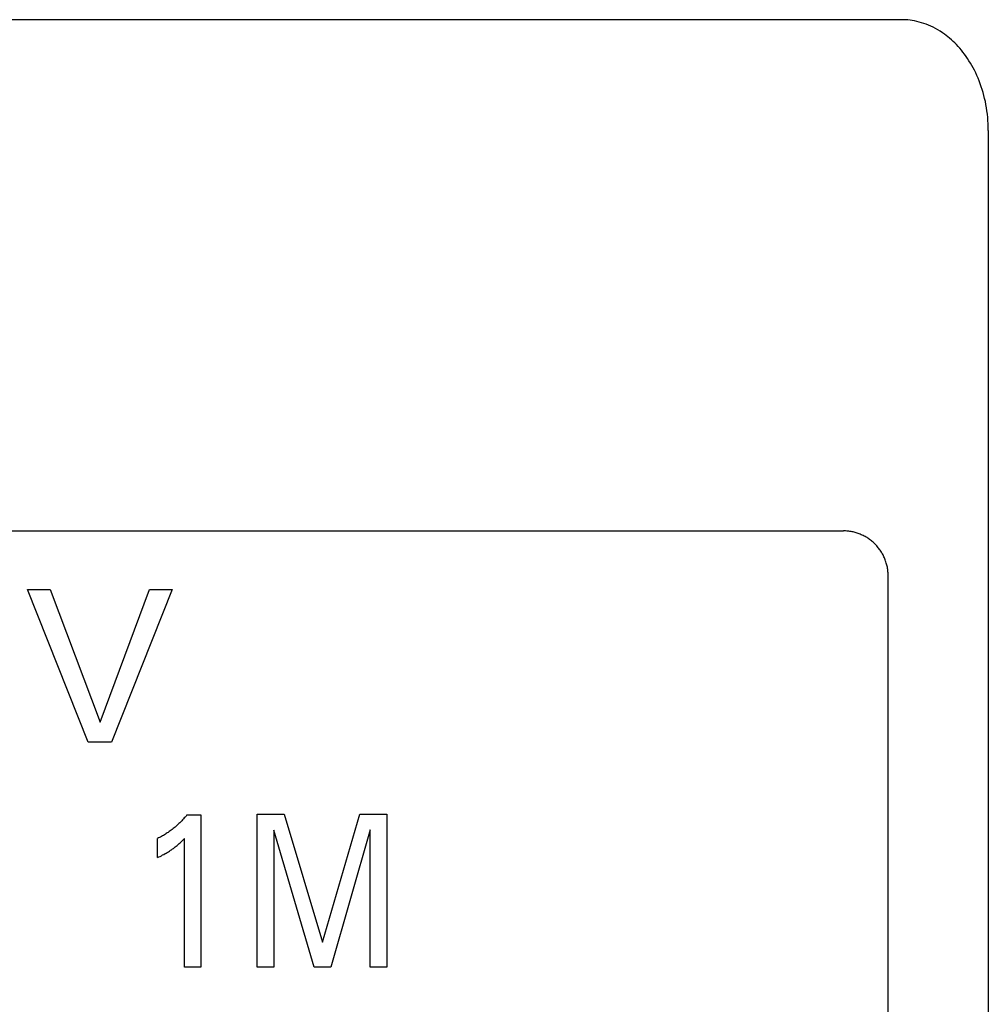
# Model space of a CAD drawing. Extents: x 0 to 594, y 0 to 420.
# Drawn here: x 193 to 204, y 265 to 276 of the extents above; entities that cross this region are included whole.
import ezdxf

# ---------------------------------------------------------------- set-up
doc = ezdxf.new("R2010")
doc.units = 0
doc.header["$LTSCALE"] = 32.67
doc.layers.add('10000_FRONT', color=7, linetype='CONTINUOUS')

msp = doc.modelspace()

# ---------------------------------------------------------------- linework, layer by layer
at = {"layer": '10000_FRONT', "color": 7, "linetype": 'CONTINUOUS'}
for p, q in [((202.579, 275.857), (178.288, 275.857)), ((202.604, 275.857), (202.579, 275.857)), ((202.628, 275.856), (202.604, 275.857)), ((202.652, 275.854), (202.628, 275.856)), ((202.677, 275.851), (202.652, 275.854)), ((202.702, 275.847), (202.677, 275.851)), ((202.727, 275.843), (202.702, 275.847)), ((202.752, 275.838), (202.727, 275.843)), ((202.778, 275.831), (202.752, 275.838)), ((202.803, 275.824), (202.778, 275.831)), ((202.829, 275.816), (202.803, 275.824)), ((202.855, 275.807), (202.829, 275.816)), ((202.881, 275.797), (202.855, 275.807)), ((202.908, 275.785), (202.881, 275.797)), ((202.934, 275.773), (202.908, 275.785)), ((202.96, 275.759), (202.934, 275.773)), ((202.987, 275.744), (202.96, 275.759)), ((203.013, 275.728), (202.987, 275.744)), ((203.039, 275.711), (203.013, 275.728)), ((203.06, 275.697), (203.039, 275.711)), ((203.079, 275.682), (203.06, 275.697)), ((203.099, 275.667), (203.079, 275.682)), ((203.118, 275.651), (203.099, 275.667)), ((203.137, 275.634), (203.118, 275.651)), ((203.157, 275.616), (203.137, 275.634)), ((203.175, 275.598), (203.157, 275.616)), ((203.194, 275.58), (203.175, 275.598)), ((203.213, 275.559), (203.194, 275.58)), ((203.231, 275.539), (203.213, 275.559)), ((203.249, 275.518), (203.231, 275.539)), ((203.266, 275.496), (203.249, 275.518)), ((203.284, 275.473), (203.266, 275.496)), ((203.301, 275.449), (203.284, 275.473)), ((203.317, 275.425), (203.301, 275.449)), ((203.333, 275.401), (203.317, 275.425)), ((203.349, 275.375), (203.333, 275.401)), ((203.365, 275.348), (203.349, 275.375)), ((203.38, 275.321), (203.365, 275.348)), ((203.394, 275.294), (203.38, 275.321)), ((203.408, 275.265), (203.394, 275.294)), ((203.422, 275.235), (203.408, 275.265)), ((203.434, 275.206), (203.422, 275.235)), ((203.447, 275.176), (203.434, 275.206)), ((203.458, 275.144), (203.447, 275.176)), ((203.47, 275.112), (203.458, 275.144)), ((203.48, 275.08), (203.47, 275.112)), ((203.489, 275.048), (203.48, 275.08)), ((203.499, 275.015), (203.489, 275.048)), ((203.507, 274.981), (203.499, 275.015)), ((203.515, 274.947), (203.507, 274.981)), ((203.521, 274.913), (203.515, 274.947)), ((203.528, 274.878), (203.521, 274.913)), ((203.533, 274.842), (203.528, 274.878)), ((203.537, 274.807), (203.533, 274.842)), ((203.541, 274.771), (203.537, 274.807)), ((203.544, 274.735), (203.541, 274.771)), ((203.546, 274.699), (203.544, 274.735)), ((203.547, 274.662), (203.546, 274.699)), ((203.548, 274.626), (203.547, 274.662)), ((203.548, 274.626), (203.548, 233.32)), ((178.931, 270.17), (201.937, 270.17)), ((201.949, 270.17), (201.937, 270.17)), ((201.961, 270.17), (201.949, 270.17)), ((201.973, 270.169), (201.961, 270.17)), ((201.985, 270.168), (201.973, 270.169)), ((201.997, 270.167), (201.985, 270.168)), ((202.009, 270.165), (201.997, 270.167)), ((202.021, 270.163), (202.009, 270.165)), ((202.032, 270.161), (202.021, 270.163)), ((202.044, 270.159), (202.032, 270.161)), ((202.056, 270.156), (202.044, 270.159)), ((202.067, 270.153), (202.056, 270.156)), ((202.079, 270.15), (202.067, 270.153)), ((202.09, 270.146), (202.079, 270.15)), ((202.102, 270.142), (202.09, 270.146)), ((202.113, 270.138), (202.102, 270.142)), ((202.124, 270.134), (202.113, 270.138)), ((202.135, 270.129), (202.124, 270.134)), ((202.146, 270.124), (202.135, 270.129)), ((202.157, 270.119), (202.146, 270.124)), ((202.167, 270.113), (202.157, 270.119)), ((202.178, 270.108), (202.167, 270.113)), ((202.188, 270.102), (202.178, 270.108)), ((202.199, 270.096), (202.188, 270.102)), ((202.209, 270.089), (202.199, 270.096)), ((202.219, 270.082), (202.209, 270.089)), ((202.228, 270.075), (202.219, 270.082)), ((202.238, 270.068), (202.228, 270.075)), ((202.248, 270.061), (202.238, 270.068)), ((202.257, 270.053), (202.248, 270.061)), ((202.266, 270.045), (202.257, 270.053)), ((202.275, 270.037), (202.266, 270.045)), ((202.283, 270.029), (202.275, 270.037)), ((202.292, 270.02), (202.283, 270.029)), ((202.3, 270.012), (202.292, 270.02)), ((202.308, 270.003), (202.3, 270.012)), ((202.316, 269.993), (202.308, 270.003)), ((202.324, 269.984), (202.316, 269.993)), ((202.331, 269.975), (202.324, 269.984)), ((202.338, 269.965), (202.331, 269.975)), ((202.345, 269.955), (202.338, 269.965)), ((202.352, 269.945), (202.345, 269.955)), ((202.359, 269.935), (202.352, 269.945)), ((202.365, 269.924), (202.359, 269.935)), ((202.371, 269.914), (202.365, 269.924)), ((202.377, 269.903), (202.371, 269.914)), ((202.382, 269.892), (202.377, 269.903)), ((202.387, 269.881), (202.382, 269.892)), ((202.392, 269.87), (202.387, 269.881)), ((202.397, 269.859), (202.392, 269.87)), ((202.401, 269.848), (202.397, 269.859)), ((202.406, 269.836), (202.401, 269.848)), ((202.409, 269.825), (202.406, 269.836)), ((202.413, 269.813), (202.409, 269.825)), ((202.416, 269.801), (202.413, 269.813)), ((202.419, 269.79), (202.416, 269.801)), ((202.422, 269.778), (202.419, 269.79)), ((202.425, 269.766), (202.422, 269.778)), ((202.427, 269.754), (202.425, 269.766)), ((202.429, 269.742), (202.427, 269.754)), ((202.43, 269.729), (202.429, 269.742)), ((202.432, 269.717), (202.43, 269.729)), ((202.433, 269.705), (202.432, 269.717)), ((202.433, 269.693), (202.433, 269.705)), ((202.434, 269.681), (202.433, 269.693)), ((202.434, 269.669), (202.434, 269.681)), ((202.434, 233.82), (202.434, 269.669)), ((193.535, 267.82), (192.861, 269.52)), ((192.861, 269.52), (193.113, 269.52)), ((193.113, 269.52), (193.669, 268.043)), ((193.669, 268.043), (194.219, 269.52)), ((194.47, 269.52), (193.796, 267.82)), ((194.219, 269.52), (194.47, 269.52)), ((193.796, 267.82), (193.535, 267.82)), ((195.415, 265.32), (195.415, 267.02)), ((195.415, 267.02), (195.717, 267.02)), ((195.717, 267.02), (196.144, 265.597)), ((196.144, 265.597), (196.558, 267.02)), ((196.558, 267.02), (196.859, 267.02)), ((196.859, 267.02), (196.859, 265.32)), ((194.535, 266.905), (194.525, 266.896)), ((194.546, 266.915), (194.535, 266.905)), ((194.556, 266.925), (194.546, 266.915)), ((194.567, 266.935), (194.556, 266.925)), ((194.577, 266.946), (194.567, 266.935)), ((194.587, 266.956), (194.577, 266.946)), ((194.597, 266.967), (194.587, 266.956)), ((194.606, 266.978), (194.597, 266.967)), ((194.616, 266.988), (194.606, 266.978)), ((194.625, 266.999), (194.616, 266.988)), ((194.635, 267.011), (194.625, 266.999)), ((194.635, 267.011), (194.789, 267.011)), ((194.789, 267.011), (194.789, 265.32)), ((194.396, 266.797), (194.385, 266.791)), ((194.406, 266.804), (194.396, 266.797)), ((194.416, 266.811), (194.406, 266.804)), ((194.427, 266.818), (194.416, 266.811)), ((194.438, 266.826), (194.427, 266.818)), ((194.449, 266.834), (194.438, 266.826)), ((194.46, 266.842), (194.449, 266.834)), ((194.471, 266.851), (194.46, 266.842)), ((194.482, 266.859), (194.471, 266.851)), ((194.493, 266.868), (194.482, 266.859)), ((194.504, 266.877), (194.493, 266.868)), ((194.514, 266.886), (194.504, 266.877)), ((194.525, 266.896), (194.514, 266.886)), ((195.601, 266.842), (195.601, 265.32)), ((196.05, 265.32), (195.601, 266.842)), ((196.673, 266.844), (196.237, 265.32)), ((196.673, 265.32), (196.673, 266.844)), ((194.32, 266.755), (194.309, 266.749)), ((194.309, 266.537), (194.309, 266.749)), ((194.331, 266.76), (194.32, 266.755)), ((194.342, 266.766), (194.331, 266.76)), ((194.353, 266.772), (194.342, 266.766)), ((194.364, 266.778), (194.353, 266.772)), ((194.374, 266.784), (194.364, 266.778)), ((194.385, 266.791), (194.374, 266.784)), ((194.533, 266.678), (194.542, 266.685)), ((194.542, 266.685), (194.55, 266.693)), ((194.55, 266.693), (194.559, 266.701)), ((194.559, 266.701), (194.569, 266.71)), ((194.569, 266.71), (194.578, 266.719)), ((194.578, 266.719), (194.592, 266.733)), ((194.592, 266.733), (194.607, 266.748)), ((194.607, 265.32), (194.607, 266.748)), ((194.365, 266.566), (194.379, 266.573)), ((194.379, 266.573), (194.392, 266.581)), ((194.392, 266.581), (194.405, 266.588)), ((194.405, 266.588), (194.417, 266.595)), ((194.417, 266.595), (194.429, 266.602)), ((194.429, 266.602), (194.441, 266.61)), ((194.441, 266.61), (194.453, 266.618)), ((194.453, 266.618), (194.464, 266.625)), ((194.464, 266.625), (194.475, 266.633)), ((194.475, 266.633), (194.485, 266.64)), ((194.485, 266.64), (194.495, 266.647)), ((194.495, 266.647), (194.505, 266.655)), ((194.505, 266.655), (194.515, 266.663)), ((194.515, 266.663), (194.525, 266.671)), ((194.525, 266.671), (194.533, 266.678)), ((194.309, 266.537), (194.323, 266.544)), ((194.323, 266.544), (194.337, 266.551)), ((194.337, 266.551), (194.351, 266.558)), ((194.351, 266.558), (194.365, 266.566)), ((194.789, 265.32), (194.607, 265.32)), ((195.601, 265.32), (195.415, 265.32)), ((196.237, 265.32), (196.05, 265.32)), ((196.859, 265.32), (196.673, 265.32))]:
    msp.add_line(p, q, dxfattribs=at)

doc.saveas('drawing.dxf')
